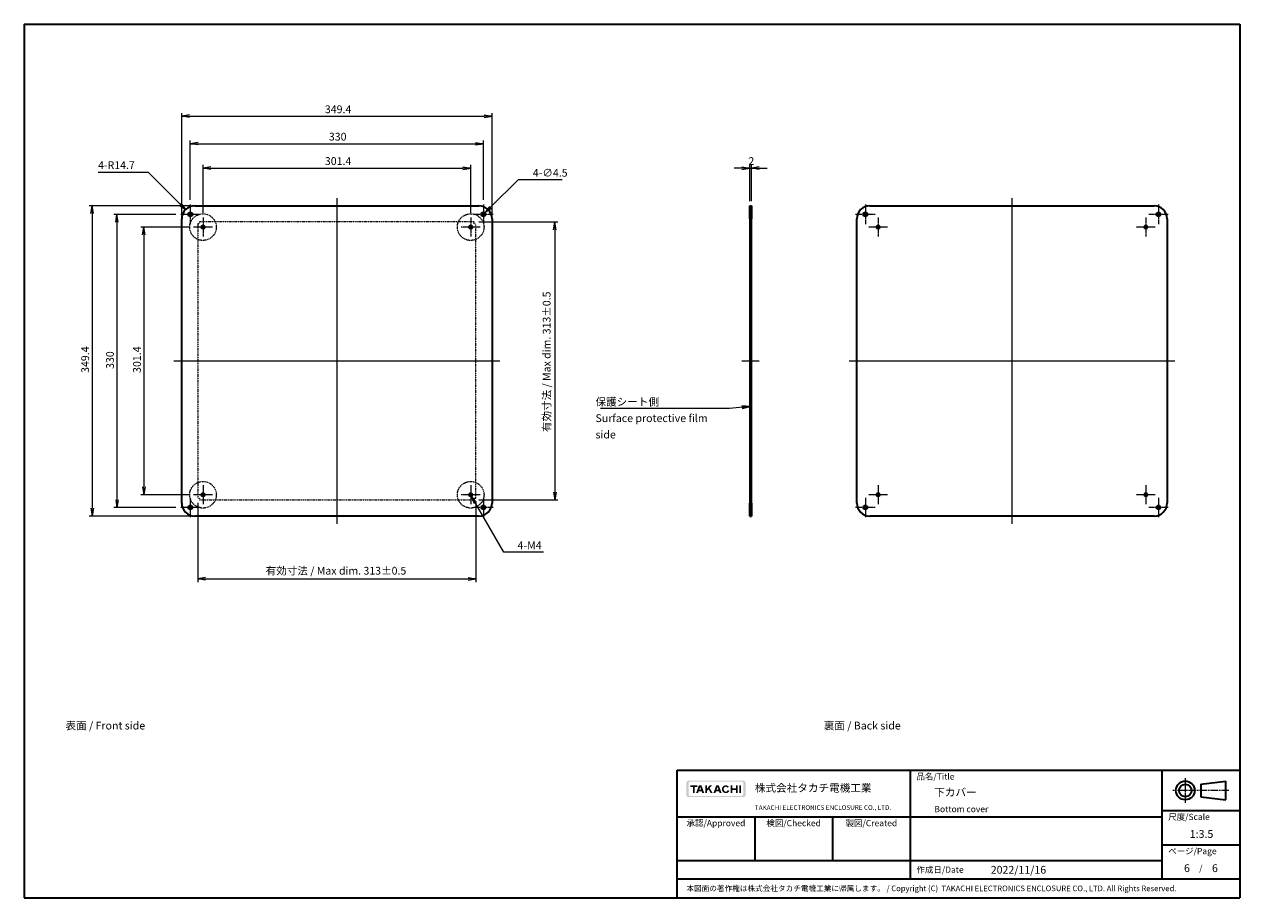
# Model space of a CAD drawing. Units: millimetres. Extents: x 7 to 7682, y 4 to 1690.
# Drawn here: x 6313 to 7682, y 4 to 988 of the extents above; entities that cross this region are included whole.
import ezdxf
from ezdxf.enums import TextEntityAlignment as Align

# ---------------------------------------------------------------- set-up
doc = ezdxf.new("R2010")
doc.units = ezdxf.units.MM
doc.header["$LTSCALE"] = 0.5
doc.linetypes.add('CHAIN', pattern=[0.35429999999999995, 0.2362, -0.0295, 0.0591, -0.0295])
doc.linetypes.add('DASH_DOUBLE_DOT', pattern=[0.43979999999999997, 0.24, -0.06, 0.0098, -0.06, 0.01, -0.06])
doc.layers.get('Defpoints').update_dxf_attribs({"lineweight": 25})
for name, color, linetype, lineweight in [('Border (ISO)', 7, 'Continuous', 35), ('Center Mark (ISO)', 131, 'Continuous', 18), ('Centerline (ISO)', 131, 'Continuous', 18), ('Dimension (ISO)', 7, 'Continuous', 18), ('Dimension (ISO) @ 1', 7, 'Continuous', 18), ('Hatch (ISO)', 1, 'Continuous', 18), ('Sketch Geometry (ISO)', 7, 'Continuous', 18), ('Symbol (ISO)', 7, 'Continuous', 18), ('Symbol (ISO) @ 1', 7, 'Continuous', 18), ('Title (ISO)', 7, 'Continuous', 35), ('Visible (ISO)', 7, 'Continuous', 35), ('Visible Narrow (ISO)', 7, 'Continuous', 25)]:
    doc.layers.add(name, color=color, linetype=linetype, lineweight=lineweight)
doc.styles.add('Note Text (TK)', font='MS PGothic.ttf')
doc.styles.add('文字スタイル40', font='MS PGothic.ttf')
doc.styles.add('文字スタイル67', font='arial.ttf')
doc.dimstyles.new('Default - Method 1b (TK)', dxfattribs={"dimscale": 0.5, "dimtxt": 2.5, "dimasz": 2.5, "dimexe": 1, "dimexo": 1.499999999999999, "dimgap": 1, "dimtad": 1, "dimdsep": 46, "dimtxsty": 'Note Text (TK)', "dimblk": 'OPEN', "dimcen": 0.09, "dimdle": 5, "dimclrd": 100, "dimclre": 100, "dimclrt": 7, "dimadec": 1, "dimazin": 1, "dimtfac": 1, "dimtmove": 0, "dimatfit": 3, "dimldrblk": 'OPEN', "dimfxl": 1, "dimtolj": 1, "dimlwd": -1, "dimlwe": -1, "dimarcsym": 0})
doc.dimstyles.new('Default - Method 1b (TK)$7', dxfattribs={"dimscale": 0.5, "dimtxt": 2.5, "dimasz": 2.5, "dimexe": 1, "dimexo": 1.499999999999999, "dimgap": 1, "dimtad": 1, "dimdsep": 46, "dimtxsty": 'Note Text (TK)', "dimblk": 'OPEN', "dimcen": 0.09, "dimdle": 5, "dimclrd": 100, "dimclre": 100, "dimclrt": 7, "dimadec": 1, "dimazin": 1, "dimtfac": 1, "dimtmove": 0, "dimatfit": 3, "dimldrblk": 'OPEN', "dimfxl": 1, "dimtolj": 1, "dimlwd": -1, "dimlwe": -1, "dimarcsym": 0})

# ---------------------------------------------------------------- blocks, each defined once
blk = doc.blocks.new('図面枠 tk図枠')
at = {"layer": 'Border (ISO)'}
for p, q in [((14.49999999999999, 289), (405.4999999999999, 289)), ((14.49999999999999, 289), (14.50000000000001, 8.000000000000007)), ((405.4999999999999, 289), (405.4999999999999, 8.000000000000007)), ((14.50000000000001, 8.000000000000007), (405.4999999999999, 8.000000000000007))]:
    blk.add_line(p, q, dxfattribs=at)
blk = doc.blocks.new('表題欄 tk表題欄')
at = {"layer": 'Hatch (ISO)'}
h = blk.add_hatch(color=256, dxfattribs=at)
edge = h.paths.add_edge_path(flags=0)
edge.add_arc((95.444849922821, 237.346881026017), 0.5958259999999996, 269.9999999999897, 360)
edge.add_line((96.040675922821, 237.3468810260171), (96.04067592282095, 240.7585970260168))
edge.add_arc((95.44484992282096, 240.7585970260169), 0.5958259999999996, 0, 90.0000000000068)
edge.add_line((95.44484992282091, 241.3544230260169), (79.00658192282103, 241.3544230260169))
edge.add_arc((79.00658192282103, 240.7585970260169), 0.5958259999999996, 90, 180)
edge.add_line((78.41075592282102, 240.7585970260168), (78.41075592282081, 237.3468810260171))
edge.add_arc((79.00658192282081, 237.3468810260168), 0.5958259999999996, 180, 270.0000000000205)
edge.add_line((79.00658192282103, 236.7510550260168), (95.44484992282091, 236.751055026017))
edge = h.paths.add_edge_path()
edge.add_line((77.70882392282107, 241.0034570260169), (77.70882392282107, 237.1020210260171))
edge.add_arc((78.41075592282097, 237.102021026017), 0.7019319999998935, 180, 270.000000000008)
edge.add_line((78.41075592282105, 236.4000890260172), (96.04067592282101, 236.4000890260172))
edge.add_arc((96.040675922821, 237.102021026017), 0.7019319999998921, 270, 360)
edge.add_line((96.7426079228209, 237.1020210260171), (96.74260792282098, 241.0034570260169))
edge.add_arc((96.04067592282107, 241.003457026017), 0.7019319999998921, 0, 90.00000000000873)
edge.add_line((96.04067592282095, 241.705389026017), (78.41075592282105, 241.7053890260169))
edge.add_arc((78.41075592282105, 241.0034570260169), 0.7019319999999984, 90.00000000000072, 180)
for points in [[(78.94128592282102, 240.1954190260171), (78.94128592282102, 239.7056990260171), (79.79013392282097, 239.7056990260171), (79.79013392282097, 237.7060090260171), (80.37779792282102, 237.7060090260171), (80.37779792282102, 239.7056990260171), (81.22664592282104, 239.7056990260171), (81.22664592282104, 240.1954190260171)], [(85.55355153134052, 237.7060090260171), (84.81294043548178, 238.9396854897348), (84.28739592282106, 238.3724785432585), (84.28739592282106, 237.7060090260171), (83.76502792282103, 237.7060090260171), (83.76502792282103, 240.1954190260171), (84.28739592282106, 240.1954190260171), (84.28739592282106, 239.1472136578642), (85.2586086041826, 240.1954190260171), (85.97643794456017, 240.1954190260171), (85.18872726044239, 239.3452627384302), (86.172817922821, 237.7060090260171)], [(91.96090243223207, 240.1954190260171), (91.96090243223207, 237.7060090260171), (92.4791894322321, 237.7060090260171), (92.4791894322321, 238.7058540260171), (93.63819343223211, 238.7058540260171), (93.63819343223211, 237.7060090260171), (94.15648043223207, 237.7060090260171), (94.15648043223207, 240.1954190260171), (93.63819343223211, 240.1954190260171), (93.63819343223211, 239.195574026017), (92.4791894322321, 239.195574026017), (92.4791894322321, 240.1954190260171)], [(94.71149643223212, 240.1954190260171), (94.71149643223212, 237.7060090260171), (95.2338644322322, 237.7060090260171), (95.2338644322322, 240.1954190260171)]]:
    blk.add_hatch(color=256, dxfattribs=at).paths.add_polyline_path(points)
h = blk.add_hatch(color=256, dxfattribs=at)
h.paths.add_polyline_path([(82.45967999495221, 238.7589070260171), (81.8218998506899, 238.7589070260171), (82.14078992282104, 239.627313026017)], flags=0)
h.paths.add_polyline_path([(82.64850318183746, 238.2447010260171), (81.63307666380464, 238.2447010260171), (81.43526189659153, 237.7060090260171), (80.81854592282102, 237.7060090260171), (81.73268992282102, 240.1954190260171), (82.54888992282102, 240.1954190260171), (83.46303392282098, 237.7060090260171), (82.84631794905052, 237.7060090260171)])
h = blk.add_hatch(color=256, dxfattribs=at)
h.paths.add_polyline_path([(87.39654585068993, 238.7589070260171), (88.03432599495216, 238.7589070260171), (87.71543592282107, 239.627313026017)], flags=0)
h.paths.add_polyline_path([(87.00990789659151, 237.7060090260171), (87.20772266380467, 238.2447010260171), (88.22314918183736, 238.2447010260171), (88.42096394905047, 237.7060090260171), (89.03767992282091, 237.7060090260171), (88.123535922821, 240.1954190260171), (87.30733592282104, 240.1954190260171), (86.39319192282105, 237.7060090260171)])
h = blk.add_hatch(color=256, dxfattribs=at)
edge = h.paths.add_edge_path()
edge.add_arc((90.39257192282079, 238.9507140260171), 1.273272000000011, 38.55054079078439, 336.5820184016556)
edge.add_line((91.56096443223191, 238.4446700260172), (91.04202846323602, 238.6694270587604))
edge.add_ellipse((90.392571922821, 238.9507140260171), major_axis=(0, -0.7998759999999119), ratio=0.8673469387756529, start_angle=128.5505407907963, end_angle=426.582018401653, ccw=False)
edge.add_line((90.96328818027123, 239.4055047731898), (91.38834540645578, 239.7442231660233))
at = {"layer": 'Title (ISO)'}
for p, q in [((74.70882392282105, 245.052739026017), (255.7088239228211, 245.052739026017)), ((74.70882392282105, 204.052739026017), (74.70882392282105, 245.052739026017)), ((149.7088239228211, 245.052739026017), (149.7088239228211, 210.052739026017)), ((230.7088239228211, 245.052739026017), (230.7088239228211, 210.052739026017)), ((255.7088239228211, 245.052739026017), (255.7088239228211, 204.052739026017)), ((243.2088239228211, 240.552739026017), (251.2088239228211, 241.552739026017)), ((243.2088239228211, 240.552739026017), (243.2088239228211, 236.552739026017)), ((251.2088239228211, 235.552739026017), (251.2088239228211, 241.552739026017)), ((243.2088239228211, 236.552739026017), (251.2088239228211, 235.552739026017)), ((230.7088239228211, 232.052739026017), (255.7088239228211, 232.052739026017)), ((74.70882392282105, 230.052739026017), (230.7088239228211, 230.0527390260171)), ((99.70882392282105, 230.052739026017), (99.70882392282108, 216.052739026017)), ((124.708823922821, 230.052739026017), (124.708823922821, 216.052739026017)), ((230.7088239228211, 221.052739026017), (255.7088239228211, 221.052739026017)), ((74.70882392282105, 216.052739026017), (230.7088239228211, 216.052739026017)), ((255.7088239228211, 210.052739026017), (74.70882392282105, 210.052739026017)), ((74.70882392282105, 204.052739026017), (255.7088239228211, 204.052739026017))]:
    blk.add_line(p, q, dxfattribs=at)
at = {"layer": 'Title (ISO)', "color": 4, "linetype": 'CHAIN', "lineweight": 18, "ltscale": 8.889559745788574}
blk.add_line((238.2088239228211, 242.5527390260171), (238.2088239228211, 234.552739026017), dxfattribs=at)
at = {"layer": 'Title (ISO)', "color": 4, "linetype": 'CHAIN', "lineweight": 18, "ltscale": 20.00163269042969}
blk.add_line((252.2088239228211, 238.552739026017), (234.2088239228211, 238.552739026017), dxfattribs=at)
at = {"layer": 'Title (ISO)'}
for radius in [3, 2]:
    blk.add_circle((238.2088239228211, 238.5527390260171), radius, dxfattribs=at)
at = {"layer": 'Title (ISO)', "color": 1, "char_height": 2.000000029802322, "line_spacing_factor": 1.5, "style": 'Note Text (TK)'}
for s, insert, attachment_point in [('\\fＭＳ Ｐゴシック|b0|i0;{\\H2.0000;品名/Title}', (151.708823922821, 243.052739026017), 4), ('\\fＭＳ Ｐゴシック|b0|i0;{\\H2.0000;尺度/Scale}', (232.7088239228211, 230.052739026017), 4), ('\\fＭＳ Ｐゴシック|b0|i0;{\\H2.0000;承認/Approved}', (87.20882392282105, 228.052739026017), 5), ('\\fＭＳ Ｐゴシック|b0|i0;{\\H2.0000;検図/Checked}', (112.208823922821, 228.0527390260171), 5), ('\\fＭＳ Ｐゴシック|b0|i0;{\\H2.0000;製図/Created}', (137.208823922821, 228.052739026017), 5), ('\\fＭＳ Ｐゴシック|b0|i0;{\\H2.0000;ページ/Page}', (232.7088239228211, 219.052739026017), 4), ('\\fＭＳ Ｐゴシック|b0|i0;{\\H2.0000;作成日/Date}', (151.708823922821, 213.052739026017), 4)]:
    blk.add_mtext(s, dxfattribs=dict(at, insert=insert, attachment_point=attachment_point))
at = {"layer": 'Title (ISO)', "color": 7, "line_spacing_factor": 1.5, "style": 'Note Text (TK)'}
for s, insert, char_height, attachment_point in [('株式会社タカチ電機工業', (99.74260792282095, 239.052739026017), 2.5, 4), ('\\fArial|b0|i0;{\\H1.4986;TAKACHI ELECTRONICS ENCLOSURE CO., LTD.}', (99.74260792282095, 233.052739026017), 1.49859994649887, 4), ('\\fＭＳ Ｐゴシック|b0|i0;{\\H2.0000;/}', (243.2088239228211, 213.5527390260171), 2.000000029802322, 5), ('\\fＭＳ Ｐゴシック|b0|i0;{\\H1.8000;本図面の著作権は株式会社タカチ電機工業に帰属します。 / Copyright (C)\xa0 TAKACHI ELECTRONICS ENCLOSURE CO., LTD. All Rights Reserved.}', (77.70882392282107, 207.052739026017), 1.800000071525573, 4)]:
    blk.add_mtext(s, dxfattribs=dict(at, insert=insert, char_height=char_height, attachment_point=attachment_point))
at = {"layer": 'Title (ISO)', "color": 7}
for tag, p, height, style in [('<品名>_001', (157.5383693773665, 236.7885344805625), 2.5, 'Note Text (TK)'), ('<Title>_001', (157.708823922821, 231.5520568828656), 2.000000029802322, '文字スタイル67'), ('<型番>_001', (157.6576875571527, 219.9930798731327), 3.000000119209289, '文字スタイル40'), ('<総ページ数>_001', (246.7926307410029, 212.302739026017), 2.5, 'Note Text (TK)'), ('作成日_001', (175.5895057410029, 211.7814322078352), 2.5, 'Note Text (TK)'), ('<ページ_No.>_001', (237.9488807410029, 212.302739026017), 2.5, 'Note Text (TK)')]:
    blk.add_attdef(tag, p, '', height=height, dxfattribs=dict(at, style=style))
at = {"layer": 'Title (ISO)', "color": 7, "style": 'Note Text (TK)'}
for tag, p in [('<尺度>', (243.2088239228211, 224.552739026017)), ('<部品サイズ>', (112.208823922821, 213.052739026017))]:
    blk.add_attdef(tag, text='', height=2.5, dxfattribs=at).set_placement(p, align=Align.MIDDLE_CENTER)
blk = doc.blocks.new('_Open')
at = {"color": 0, "linetype": 'ByBlock', "lineweight": -2}
for p, q in [((-1, 0.1666666666666666), (0, 0)), ((-1, -0.1666666666666666), (0, 0)), ((0, 0), (-1, 0))]:
    blk.add_line(p, q, dxfattribs=at)
blk = doc.blocks.new('*D41')
at = {"layer": 'Defpoints', "color": 0}
for p in [(6839.870016022385, 883.9302532189977), (6490.470016022385, 768.4302532189977), (6839.870016022385, 768.4302532189977)]:
    blk.add_point(p, dxfattribs=at)
at = {"layer": 'Dimension (ISO)', "color": 100}
for p, q in [((6490.470016022385, 773.6802532189977), (6490.470016022385, 887.4302532189977)), ((6499.220016022386, 883.9302532189977), (6831.120016022385, 883.9302532189977)), ((6839.870016022385, 773.6802532189977), (6839.870016022385, 887.4302532189977))]:
    blk.add_line(p, q, dxfattribs=at)
at = {"layer": 'Dimension (ISO)', "color": 100, "xscale": 8.75, "yscale": 8.75, "zscale": 8.75, "rotation": 180}
blk.add_blockref('_Open', (6490.470016022385, 883.9302532189977), dxfattribs=at)
at = {"layer": 'Dimension (ISO)', "color": 100, "xscale": 8.75, "yscale": 8.75, "zscale": 8.75}
blk.add_blockref('_Open', (6839.870016022385, 883.9302532189977), dxfattribs=at)
at = {"layer": 'Dimension (ISO)', "color": 7, "insert": (6651.672146704203, 891.8052532189976), "char_height": 8.75, "attachment_point": 4, "style": 'Note Text (TK)'}
blk.add_mtext('\\A1;349.4', dxfattribs=at)
blk = doc.blocks.new('*D42')
at = {"layer": 'Defpoints', "color": 0}
for p in [(6830.170016022385, 853.0880326939005), (6500.170016022386, 784.4302532189977), (6830.170016022385, 784.4302532189977)]:
    blk.add_point(p, dxfattribs=at)
at = {"layer": 'Dimension (ISO)', "color": 100}
for p, q in [((6500.170016022386, 789.6802532189976), (6500.170016022386, 856.5880326939005)), ((6508.920016022385, 853.0880326939005), (6821.420016022385, 853.0880326939005)), ((6830.170016022385, 789.6802532189976), (6830.170016022385, 856.5880326939005))]:
    blk.add_line(p, q, dxfattribs=at)
at = {"layer": 'Dimension (ISO)', "color": 100, "xscale": 8.75, "yscale": 8.75, "zscale": 8.75, "rotation": 180}
blk.add_blockref('_Open', (6500.170016022386, 853.0880326939005), dxfattribs=at)
at = {"layer": 'Dimension (ISO)', "color": 100, "xscale": 8.75, "yscale": 8.75, "zscale": 8.75}
blk.add_blockref('_Open', (6830.170016022385, 853.0880326939005), dxfattribs=at)
at = {"layer": 'Dimension (ISO)', "color": 7, "insert": (6656.17143647693, 860.9630326939003), "char_height": 8.75, "attachment_point": 4, "style": 'Note Text (TK)'}
blk.add_mtext('\\A1;330', dxfattribs=at)
blk = doc.blocks.new('*D43')
at = {"layer": 'Defpoints', "color": 0}
for p in [(6815.870016022386, 825.6302532189947), (6514.470016022386, 769.8802532189947), (6815.870016022386, 769.8802532189947)]:
    blk.add_point(p, dxfattribs=at)
at = {"layer": 'Dimension (ISO)', "color": 100}
for p, q in [((6514.470016022386, 775.1302532189948), (6514.470016022386, 829.1302532189947)), ((6523.220016022385, 825.6302532189947), (6807.120016022385, 825.6302532189947)), ((6815.870016022386, 775.1302532189948), (6815.870016022386, 829.1302532189947))]:
    blk.add_line(p, q, dxfattribs=at)
at = {"layer": 'Dimension (ISO)', "color": 100, "xscale": 8.75, "yscale": 8.75, "zscale": 8.75, "rotation": 180}
blk.add_blockref('_Open', (6514.470016022386, 825.6302532189947), dxfattribs=at)
at = {"layer": 'Dimension (ISO)', "color": 100, "xscale": 8.75, "yscale": 8.75, "zscale": 8.75}
blk.add_blockref('_Open', (6815.870016022386, 825.6302532189947), dxfattribs=at)
at = {"layer": 'Dimension (ISO)', "color": 7, "insert": (6651.672146704203, 833.5052532189948), "char_height": 8.75, "attachment_point": 4, "style": 'Note Text (TK)'}
blk.add_mtext('\\A1;301.4', dxfattribs=at)
blk = doc.blocks.new('*D44')
at = {"layer": 'Defpoints', "color": 0}
for p in [(7132.062866405274, 825.6302532189947), (7130.062866405274, 783.1302532189948), (7132.062866405274, 783.1302532189948)]:
    blk.add_point(p, dxfattribs=at)
at = {"layer": 'Dimension (ISO)', "color": 100}
for p, q in [((7121.312866405275, 825.6302532189947), (7112.562866405274, 825.6302532189947)), ((7130.062866405274, 788.3802532189947), (7130.062866405274, 829.1302532189947)), ((7130.062866405274, 825.6302532189947), (7132.062866405274, 825.6302532189947)), ((7132.062866405274, 788.3802532189947), (7132.062866405274, 829.1302532189947)), ((7140.812866405274, 825.6302532189947), (7149.562866405275, 825.6302532189947))]:
    blk.add_line(p, q, dxfattribs=at)
at = {"layer": 'Dimension (ISO)', "color": 100, "xscale": 8.75, "yscale": 8.75, "zscale": 8.75}
blk.add_blockref('_Open', (7130.062866405274, 825.6302532189947), dxfattribs=at)
at = {"layer": 'Dimension (ISO)', "color": 100, "xscale": 8.75, "yscale": 8.75, "zscale": 8.75, "rotation": 180}
blk.add_blockref('_Open', (7132.062866405274, 825.6302532189947), dxfattribs=at)
at = {"layer": 'Dimension (ISO)', "color": 7, "insert": (7128.527355041637, 833.5052532189948), "char_height": 8.75, "attachment_point": 4, "style": 'Note Text (TK)'}
blk.add_mtext('\\A1;2', dxfattribs=at)
blk = doc.blocks.new('*D45')
at = {"layer": 'Defpoints', "color": 0}
for p in [(6505.170016022389, 783.1302532189952), (6389.670016022387, 433.7302532189935), (6505.170016022389, 433.7302532189935)]:
    blk.add_point(p, dxfattribs=at)
at = {"layer": 'Dimension (ISO)', "color": 100}
for p, q in [((6499.92001602239, 783.1302532189952), (6386.170016022387, 783.1302532189951)), ((6389.670016022387, 774.3802532189951), (6389.670016022387, 442.4802532189935)), ((6499.92001602239, 433.7302532189935), (6386.170016022387, 433.7302532189935))]:
    blk.add_line(p, q, dxfattribs=at)
at = {"layer": 'Dimension (ISO)', "color": 100, "xscale": 8.75, "yscale": 8.75, "zscale": 8.75}
for p, rotation in [((6389.670016022387, 783.1302532189951), 90), ((6389.670016022387, 433.7302532189935), 270)]:
    blk.add_blockref('_Open', p, dxfattribs=dict(at, rotation=rotation))
at = {"layer": 'Dimension (ISO)', "color": 7, "insert": (6381.795016022386, 594.9323839008157), "char_height": 8.75, "attachment_point": 4, "rotation": 90, "style": 'Note Text (TK)'}
blk.add_mtext('\\A1;349.4', dxfattribs=at)
blk = doc.blocks.new('*D46')
at = {"layer": 'Defpoints', "color": 0}
for p in [(6489.170016022389, 773.4302532189981), (6417.614710374889, 443.4302532189978), (6489.170016022389, 443.4302532189978)]:
    blk.add_point(p, dxfattribs=at)
at = {"layer": 'Dimension (ISO)', "color": 100}
for p, q in [((6483.920016022389, 773.4302532189981), (6414.114710374889, 773.4302532189981)), ((6417.614710374889, 764.680253218998), (6417.614710374889, 452.1802532189979)), ((6483.920016022389, 443.4302532189978), (6414.114710374889, 443.4302532189978))]:
    blk.add_line(p, q, dxfattribs=at)
at = {"layer": 'Dimension (ISO)', "color": 100, "xscale": 8.75, "yscale": 8.75, "zscale": 8.75}
for p, rotation in [((6417.614710374889, 773.4302532189981), 90), ((6417.614710374889, 443.4302532189978), 270)]:
    blk.add_blockref('_Open', p, dxfattribs=dict(at, rotation=rotation))
at = {"layer": 'Dimension (ISO)', "color": 7, "insert": (6409.739710374887, 599.4316736735432), "char_height": 8.75, "attachment_point": 4, "rotation": 90, "style": 'Note Text (TK)'}
blk.add_mtext('\\A1;330', dxfattribs=at)
blk = doc.blocks.new('*D47')
at = {"layer": 'Defpoints', "color": 0}
for p in [(6503.720016022389, 759.1302532189949), (6447.970016022387, 457.7302532189935), (6503.720016022389, 457.7302532189935)]:
    blk.add_point(p, dxfattribs=at)
at = {"layer": 'Dimension (ISO)', "color": 100}
for p, q in [((6498.470016022389, 759.1302532189949), (6444.470016022386, 759.1302532189949)), ((6447.970016022387, 750.380253218995), (6447.970016022387, 466.4802532189935)), ((6498.470016022388, 457.7302532189935), (6444.470016022386, 457.7302532189935))]:
    blk.add_line(p, q, dxfattribs=at)
at = {"layer": 'Dimension (ISO)', "color": 100, "xscale": 8.75, "yscale": 8.75, "zscale": 8.75}
for p, rotation in [((6447.970016022387, 759.1302532189949), 90), ((6447.970016022387, 457.7302532189935), 270)]:
    blk.add_blockref('_Open', p, dxfattribs=dict(at, rotation=rotation))
at = {"layer": 'Dimension (ISO)', "color": 7, "insert": (6440.095016022384, 594.9323839008157), "char_height": 8.75, "attachment_point": 4, "rotation": 90, "style": 'Note Text (TK)'}
blk.add_mtext('\\A1;301.4', dxfattribs=at)
blk = doc.blocks.new('*D48')
at = {"layer": 'Defpoints', "color": 0}
for p in [(6494.775546338953, 778.8247229024346), (6505.170016022386, 768.4302532189981)]:
    blk.add_point(p, dxfattribs=at)
at = {"layer": 'Dimension (ISO)', "color": 100}
for p, q in [((6396.316284638477, 821.036639473219), (6452.56362976818, 821.036639473219)), ((6452.56362976818, 821.036639473219), (6488.588362003572, 785.0119072378179))]:
    blk.add_line(p, q, dxfattribs=at)
at = {"layer": 'Dimension (ISO)', "color": 100, "xscale": 8.75, "yscale": 8.75, "zscale": 8.75, "rotation": 314.9999999999924}
blk.add_blockref('_Open', (6494.775546338953, 778.8247229024346), dxfattribs=at)
at = {"layer": 'Dimension (ISO)', "color": 7, "insert": (6396.316284638477, 828.8941394732191), "char_height": 8.75, "attachment_point": 4, "style": 'Note Text (TK)'}
blk.add_mtext('\\A1;\\fＭＳ Ｐゴシック|b0|i0;{\\H8.7150;4-R14.7}', dxfattribs=at)
blk = doc.blocks.new('*D49')
at = {"layer": 'Defpoints', "color": 0}
for p in [(6828.579025764709, 771.8392629613372), (6831.761006280055, 775.0212434766795)]:
    blk.add_point(p, dxfattribs=at)
at = {"layer": 'Dimension (ISO)', "color": 100}
for p, q in [((6869.150263166523, 812.4105003631043), (6837.948190615441, 781.2084278120583)), ((6919.044970744102, 812.4105003631047), (6869.150263166523, 812.4105003631043)), ((6829.855016022382, 773.4302532190081), (6830.485016022382, 773.4302532190081)), ((6830.170016022382, 773.1152532190076), (6830.170016022382, 773.7452532190082))]:
    blk.add_line(p, q, dxfattribs=at)
at = {"layer": 'Dimension (ISO)', "color": 100, "xscale": 8.75, "yscale": 8.75, "zscale": 8.75, "rotation": 224.9999999999673}
blk.add_blockref('_Open', (6831.761006280055, 775.0212434766795), dxfattribs=at)
at = {"layer": 'Dimension (ISO)', "color": 7, "insert": (6885.868550289557, 820.2680003631042), "char_height": 8.75, "attachment_point": 4, "style": 'Note Text (TK)'}
blk.add_mtext('\\A1;\\fＭＳ Ｐゴシック|b0|i0;{\\H8.7150;4-∅4.5}', dxfattribs=at)
blk = doc.blocks.new('*D50')
at = {"layer": 'Defpoints', "color": 0}
for p in [(6508.670016022385, 453.9302532189976), (6821.670016022385, 453.9302532189976), (6821.670016022385, 362.9302532189977)]:
    blk.add_point(p, dxfattribs=at)
at = {"layer": 'Dimension (ISO)', "color": 100}
for p, q in [((6508.670016022385, 448.6802532189976), (6508.670016022385, 359.4302532189977)), ((6821.670016022385, 448.6802532189976), (6821.670016022385, 359.4302532189977)), ((6517.420016022386, 362.9302532189977), (6812.920016022386, 362.9302532189977))]:
    blk.add_line(p, q, dxfattribs=at)
at = {"layer": 'Dimension (ISO)', "color": 100, "xscale": 8.75, "yscale": 8.75, "zscale": 8.75, "rotation": 180}
blk.add_blockref('_Open', (6508.670016022385, 362.9302532189977), dxfattribs=at)
at = {"layer": 'Dimension (ISO)', "color": 100, "xscale": 8.75, "yscale": 8.75, "zscale": 8.75}
blk.add_blockref('_Open', (6821.670016022385, 362.9302532189977), dxfattribs=at)
at = {"layer": 'Dimension (ISO)', "color": 7, "insert": (6585.051436476931, 372.1742304917249), "char_height": 8.75, "attachment_point": 4, "style": 'Note Text (TK)'}
blk.add_mtext('\\A1;\\fＭＳ Ｐゴシック|b0|i0;{\\H8.7150;有効寸法 / Max dim. 313±0.5}', dxfattribs=at)
blk = doc.blocks.new('*D51')
at = {"layer": 'Defpoints', "color": 0}
for p in [(6819.670016022389, 764.9302532189978), (6819.670016022389, 451.9302532189978), (6910.670016022388, 451.9302532189978)]:
    blk.add_point(p, dxfattribs=at)
at = {"layer": 'Dimension (ISO)', "color": 100}
for p, q in [((6824.920016022389, 764.9302532189978), (6914.170016022388, 764.930253218998)), ((6910.670016022388, 756.1802532189979), (6910.670016022388, 460.6802532189979)), ((6824.920016022389, 451.9302532189978), (6914.170016022388, 451.9302532189978))]:
    blk.add_line(p, q, dxfattribs=at)
at = {"layer": 'Dimension (ISO)', "color": 100, "xscale": 8.75, "yscale": 8.75, "zscale": 8.75}
for p, rotation in [((6910.670016022388, 764.9302532189978), 90), ((6910.670016022388, 451.9302532189978), 270)]:
    blk.add_blockref('_Open', p, dxfattribs=dict(at, rotation=rotation))
at = {"layer": 'Dimension (ISO)', "color": 7, "insert": (6901.426038749658, 528.311673673543), "char_height": 8.75, "attachment_point": 4, "rotation": 90, "style": 'Note Text (TK)'}
blk.add_mtext('\\A1;\\fＭＳ Ｐゴシック|b0|i0;{\\H8.7150;有効寸法 / Max dim. 313±0.5}', dxfattribs=at)
blk = doc.blocks.new('*D52')
at = {"layer": 'Defpoints', "color": 0}
for p in [(6814.870016022386, 459.4623040265473), (6816.870016022384, 455.9982024114215)]:
    blk.add_point(p, dxfattribs=at)
at = {"layer": 'Dimension (ISO)', "color": 100}
for p, q in [((6815.555016022385, 457.7302532189837), (6816.185016022385, 457.7302532189837)), ((6815.870016022386, 457.4152532189836), (6815.870016022386, 458.0452532189838)), ((6853.285498404744, 392.9247367432399), (6821.245016022394, 448.4204801283135)), ((6897.979693951535, 392.9247367432399), (6853.285498404744, 392.9247367432399))]:
    blk.add_line(p, q, dxfattribs=at)
at = {"layer": 'Dimension (ISO)', "color": 100, "xscale": 8.75, "yscale": 8.75, "zscale": 8.75, "rotation": 120.0000000000772}
blk.add_blockref('_Open', (6816.870016022384, 455.9982024114215), dxfattribs=at)
at = {"layer": 'Dimension (ISO)', "color": 7, "insert": (6865.962648496989, 400.7997367432394), "char_height": 8.75, "attachment_point": 4, "style": 'Note Text (TK)'}
blk.add_mtext('\\A1; \\fＭＳ Ｐゴシック|b0|i0;4-M4', dxfattribs=at)

msp = doc.modelspace()

# ---------------------------------------------------------------- linework, layer by layer
at = {"layer": 'Center Mark (ISO)', "linetype": 'CHAIN', "ltscale": 6.984632492065429}
for p, q in [((6500.170016022386, 784.4302532189977), (6500.170016022386, 762.4302532189976)), ((6830.170016022385, 784.4302532189977), (6830.170016022385, 762.4302532189976)), ((7260.310538287182, 784.4302532189977), (7260.310538287182, 762.4302532189976)), ((7590.310538287181, 784.4302532189977), (7590.310538287181, 762.4302532189976)), ((6511.170016022386, 773.4302532189976), (6489.170016022384, 773.4302532189976)), ((6841.170016022386, 773.4302532189976), (6819.170016022386, 773.4302532189976)), ((7271.310538287181, 773.4302532189976), (7249.31053828718, 773.4302532189976)), ((7601.310538287181, 773.4302532189976), (7579.310538287181, 773.4302532189976)), ((6500.170016022386, 454.4302532189976), (6500.170016022386, 432.4302532189976)), ((6830.170016022385, 454.4302532189976), (6830.170016022385, 432.4302532189976)), ((7260.310538287182, 454.4302532189976), (7260.310538287182, 432.4302532189976)), ((7590.310538287181, 454.4302532189976), (7590.310538287181, 432.4302532189976)), ((6511.170016022386, 443.4302532189977), (6489.170016022384, 443.4302532189977)), ((6841.170016022386, 443.4302532189977), (6819.170016022386, 443.4302532189977)), ((7271.310538287181, 443.4302532189977), (7249.31053828718, 443.4302532189977)), ((7601.310538287181, 443.4302532189977), (7579.310538287181, 443.4302532189977))]:
    msp.add_line(p, q, dxfattribs=at)
at = {"layer": 'Center Mark (ISO)', "linetype": 'CHAIN', "ltscale": 6.825888633728027}
for p, q in [((6514.470016022386, 769.8802532189947), (6514.470016022386, 748.3802532189947)), ((6815.870016022386, 769.8802532189947), (6815.870016022386, 748.3802532189947)), ((7274.610538287181, 769.8802532189947), (7274.610538287181, 748.3802532189947)), ((7576.010538287182, 769.8802532189947), (7576.010538287182, 748.3802532189947)), ((6525.220016022385, 759.1302532189947), (6503.720016022386, 759.1302532189947)), ((6826.620016022386, 759.1302532189947), (6805.120016022385, 759.1302532189947)), ((7285.36053828718, 759.1302532189947), (7263.86053828718, 759.1302532189947)), ((7586.760538287181, 759.1302532189947), (7565.260538287181, 759.1302532189947)), ((6514.470016022385, 468.4802532189933), (6514.470016022385, 446.9802532189933)), ((6815.870016022386, 468.4802532189933), (6815.870016022386, 446.9802532189933)), ((7274.610538287181, 468.4802532189933), (7274.610538287181, 446.9802532189933)), ((7576.010538287182, 468.4802532189933), (7576.010538287182, 446.9802532189933)), ((6525.220016022385, 457.7302532189933), (6503.720016022384, 457.7302532189933)), ((6826.620016022386, 457.7302532189933), (6805.120016022385, 457.7302532189933)), ((7285.36053828718, 457.7302532189933), (7263.86053828718, 457.7302532189933)), ((7586.760538287181, 457.7302532189933), (7565.260538287181, 457.7302532189933))]:
    msp.add_line(p, q, dxfattribs=at)
at = {"layer": 'Centerline (ISO)', "linetype": 'CHAIN', "ltscale": 23.99096870422363}
for p, q in [((6665.170016022385, 791.8802532189947), (6665.170016022385, 424.9802532189932)), ((7425.310538287181, 791.8802532189947), (7425.310538287181, 424.9802532189932)), ((6481.720016022386, 608.4302532189976), (6848.620016022386, 608.4302532189976)), ((7241.860538287181, 608.4302532189976), (7608.760538287182, 608.4302532189976))]:
    msp.add_line(p, q, dxfattribs=at)
at = {"layer": 'Centerline (ISO)', "linetype": 'CHAIN', "ltscale": 6.190912723541259}
msp.add_line((7121.312866405279, 608.4302532189976), (7140.81286640528, 608.4302532189976), dxfattribs=at)
at = {"layer": 'Sketch Geometry (ISO)', "color": 4, "linetype": 'DASH_DOUBLE_DOT', "lineweight": 18, "ltscale": 0.5114322304725647}
for p, q in [((6510.670016022385, 762.9302532189976), (6508.670016022385, 762.9302532189976)), ((6510.670016022385, 764.9302532189977), (6510.670016022385, 762.9302532189976)), ((6819.670016022385, 762.9302532189976), (6819.670016022385, 764.9302532189977)), ((6821.670016022385, 762.9302532189976), (6819.670016022385, 762.9302532189976)), ((6508.670016022385, 453.9302532189976), (6510.670016022385, 453.9302532189976)), ((6510.670016022385, 453.9302532189976), (6510.670016022385, 451.9302532189977)), ((6819.670016022385, 451.9302532189977), (6819.670016022385, 453.9302532189976)), ((6819.670016022385, 453.9302532189976), (6821.670016022385, 453.9302532189976))]:
    msp.add_line(p, q, dxfattribs=at)
at = {"layer": 'Sketch Geometry (ISO)', "color": 4, "linetype": 'DASH_DOUBLE_DOT', "lineweight": 18, "ltscale": 9.12457275390625}
for p, q in [((6508.670016022385, 762.9302532189976), (6508.670016022385, 453.9302532189976)), ((6819.670016022385, 764.9302532189977), (6510.670016022385, 764.9302532189977)), ((6821.670016022385, 453.9302532189976), (6821.670016022385, 762.9302532189976)), ((6510.670016022385, 451.9302532189977), (6819.670016022385, 451.9302532189977))]:
    msp.add_line(p, q, dxfattribs=at)
at = {"layer": 'Sketch Geometry (ISO)', "color": 4, "linetype": 'DASH_DOUBLE_DOT', "lineweight": 18, "ltscale": 8.74681282043457}
for centre in [(6514.470016022386, 759.1302532189947), (6815.870016022386, 759.1302532189947), (6514.470016022386, 457.7302532189933), (6815.870016022386, 457.7302532189933)]:
    msp.add_circle(centre, 14.99999999999999, dxfattribs=at)
at = {"layer": 'Visible (ISO)'}
for p, q in [((6505.170016022386, 783.1302532189948), (6825.170016022386, 783.1302532189948)), ((7130.062866405274, 783.1302532189948), (7132.062866405274, 783.1302532189948)), ((7130.062866405279, 768.4302532189977), (7130.062866405274, 783.1302532189948)), ((7132.062866405274, 783.1302532189948), (7132.062866405279, 768.4302532189977)), ((7265.310538287181, 783.1302532189948), (7585.310538287181, 783.1302532189948)), ((6490.470016022385, 448.4302532189976), (6490.470016022385, 768.4302532189977)), ((6839.870016022385, 768.4302532189977), (6839.870016022385, 448.4302532189976)), ((7130.062866405279, 768.4302532189977), (7130.062866405279, 448.4302532189976)), ((7132.062866405279, 448.4302532189976), (7132.062866405279, 768.4302532189977)), ((7250.610538287182, 448.4302532189976), (7250.610538287181, 768.4302532189977)), ((7600.010538287182, 768.4302532189977), (7600.010538287182, 448.4302532189976)), ((7130.062866405274, 433.7302532189933), (7130.062866405279, 448.4302532189976)), ((7132.062866405279, 448.4302532189976), (7132.062866405274, 433.7302532189933)), ((6825.170016022385, 433.7302532189933), (6505.170016022386, 433.7302532189933)), ((7130.062866405274, 433.7302532189933), (7132.062866405274, 433.7302532189933)), ((7585.310538287181, 433.7302532189933), (7265.310538287181, 433.7302532189933))]:
    msp.add_line(p, q, dxfattribs=at)
for centre, radius in [((6500.170016022386, 773.4302532189976), 2.25), ((6830.170016022385, 773.4302532189976), 2.25), ((7260.310538287182, 773.4302532189976), 2.25), ((7590.310538287181, 773.4302532189976), 2.25), ((6514.470016022386, 759.1302532189947), 1.621), ((6815.870016022386, 759.1302532189947), 1.621), ((7274.610538287181, 759.1302532189947), 1.621), ((7576.010538287182, 759.1302532189947), 1.621), ((6514.470016022385, 457.7302532189933), 1.621), ((6815.870016022386, 457.7302532189933), 1.621), ((7274.610538287181, 457.7302532189933), 1.621), ((7576.010538287182, 457.7302532189933), 1.621), ((6500.170016022386, 443.4302532189977), 2.25), ((6830.170016022385, 443.4302532189977), 2.25), ((7260.310538287182, 443.4302532189977), 2.25), ((7590.310538287181, 443.4302532189977), 2.25)]:
    msp.add_circle(centre, radius, dxfattribs=at)
for centre, radius, start, end in [((6505.170016022386, 768.4302532189977), 14.69999999999994, 90, 180), ((6825.170016022386, 768.4302532189977), 14.69999999999999, 0, 90), ((7265.310538287181, 768.4302532189977), 14.69999999999999, 90, 180), ((7585.310538287181, 768.4302532189977), 14.69999999999994, 0, 90), ((6505.170016022386, 448.4302532189976), 14.69999999999999, 180, 270), ((6825.170016022385, 448.4302532189976), 14.69999999999999, 270, 0), ((7265.310538287181, 448.4302532189976), 14.69999999999999, 180, 270), ((7585.310538287181, 448.4302532189976), 14.69999999999999, 270, 0)]:
    msp.add_arc(centre, radius, start, end, dxfattribs=at)
at = {"layer": 'Visible Narrow (ISO)'}
for p, q in [((7130.062866405279, 768.4302532189977), (7132.062866405279, 768.4302532189977)), ((7130.062866405279, 448.4302532189976), (7132.062866405279, 448.4302532189976))]:
    msp.add_line(p, q, dxfattribs=at)
for centre in [(6514.470016022386, 759.1302532189947), (6815.870016022386, 759.1302532189947), (7274.610538287181, 759.1302532189947), (7576.010538287182, 759.1302532189947), (6514.470016022385, 457.7302532189933), (6815.870016022386, 457.7302532189933), (7274.610538287181, 457.7302532189933), (7576.010538287182, 457.7302532189933)]:
    msp.add_circle(centre, 2, dxfattribs=at)

# ---------------------------------------------------------------- block references
at = {"xscale": 3.5, "yscale": 3.5, "zscale": 3.5}
msp.add_blockref('図面枠 tk図枠', (6262.500000000001, -24), dxfattribs=at)
ref = msp.add_blockref('表題欄 tk表題欄', (6786.769116270126, -710.1845865910582), dxfattribs=dict(xscale=3.5, yscale=3.5, zscale=3.5))
ref.add_attrib('<品名>_001', '下カバー', (7337.805397727274, 118.3515625), dxfattribs={"layer": 'Title (ISO)', "color": 7, "height": 8.75, "style": 'Note Text (TK)'})
ref.add_attrib('<尺度>_001', '1:3.5', (7625.521306818182, 71.375), dxfattribs={"layer": 'Title (ISO)', "color": 7, "height": 8.75, "style": 'Note Text (TK)'})
ref.add_attrib('作成日_001', '2022/11/16', (7401.456676136364, 31.05042613636364), dxfattribs={"layer": 'Title (ISO)', "color": 7, "height": 8.75, "style": 'Note Text (TK)'})
ref.add_attrib('<Title>_001', 'Bottom cover', (7338.033765337214, 100.3072987208689), dxfattribs={"layer": 'Title (ISO)', "color": 7, "height": 7.000000104308128, "style": '文字スタイル67'})
ref.add_attrib('<ページ_No.>_001', '6', (7619.068181818183, 32.875), dxfattribs={"layer": 'Title (ISO)', "color": 7, "height": 8.75, "style": 'Note Text (TK)'})
ref.add_attrib('<総ページ数>_001', '6', (7650.568181818183, 32.875), dxfattribs={"layer": 'Title (ISO)', "color": 7, "height": 8.75, "style": 'Note Text (TK)'})

# ---------------------------------------------------------------- texts
at = {"layer": 'Symbol (ISO)', "color": 7, "char_height": 8.75, "style": 'Note Text (TK)'}
for s, insert, width, attachment_point, line_spacing_factor in [('\\fＭＳ Ｐゴシック|b0|i0;保護シート側\\P\\fＭＳ Ｐゴシック|b0|i0;Surface protective film side', (6956.383954359496, 566.803674039962), 150.8479619026184, 1, 1.265217423439025), ('\\fＭＳ Ｐゴシック|b0|i0;裏面 / Back side', (7213.346593371622, 197.7892710843807), 93.74269127845764, 4, 1.5)]:
    msp.add_mtext(s, dxfattribs=dict(at, insert=insert, width=width, attachment_point=attachment_point, line_spacing_factor=line_spacing_factor))
at = {"layer": 'Symbol (ISO)', "color": 7, "insert": (6359.600061260208, 197.7892710843807), "char_height": 8.75, "attachment_point": 4, "line_spacing_factor": 1.5, "style": 'Note Text (TK)'}
msp.add_mtext('\\fＭＳ Ｐゴシック|b0|i0;表面 / Front side', dxfattribs=at)

# ---------------------------------------------------------------- dimensions: what is measured, and where the dimension line sits
at = {"layer": 'Dimension (ISO) @ 1', "color": 100}
dim = msp.add_linear_dim(base=(6839.870016022385, 883.9302532189977), p1=(6490.470016022385, 768.4302532189977), p2=(6839.870016022385, 768.4302532189977), dimstyle='Default - Method 1b (TK)', override={"dimscale": 1, "dimtxt": 8.75, "dimasz": 8.75, "dimexe": 3.5, "dimexo": 5.249999999999999, "dimgap": 3.5, "dimdec": 2, "dimcen": 0.315, "dimtol": 0, "dimlim": 0, "dimtp": 0, "dimtm": 0, "dimtdec": 2, "dimtix": 0, "dimtofl": 0, "dimtmove": 0, "dimatfit": 1}, dxfattribs=at)
dim.commit()
dim.dimension.update_dxf_attribs({"geometry": '*D41', "text_midpoint": (6665.170016022385, 883.9302532189977), "dimtype": 128})
for base, p1, p2, angle, override, picture, middle in [((6830.170016022385, 853.0880326939005), (6500.170016022386, 784.4302532189977), (6830.170016022385, 784.4302532189977), 180, {"dimscale": 1, "dimtxt": 8.75, "dimasz": 8.75, "dimexe": 3.5, "dimexo": 5.249999999999999, "dimgap": 3.5, "dimdec": 2, "dimcen": 0.315, "dimtol": 0, "dimlim": 0, "dimtp": 0, "dimtm": 0, "dimtdec": 2, "dimtix": 0, "dimtofl": 0, "dimtmove": 0, "dimatfit": 1}, '*D42', (6665.170016022385, 853.0880326939005)), ((6815.870016022386, 825.6302532189947), (6514.470016022386, 769.8802532189947), (6815.870016022386, 769.8802532189947), 180, {"dimscale": 1, "dimtxt": 8.75, "dimasz": 8.75, "dimexe": 3.5, "dimexo": 5.249999999999999, "dimgap": 3.5, "dimdec": 2, "dimcen": 0.315, "dimtol": 0, "dimlim": 0, "dimtp": 0, "dimtm": 0, "dimtdec": 2, "dimtix": 0, "dimtofl": 0, "dimtmove": 0, "dimatfit": 1}, '*D43', (6665.170016022385, 825.6302532189947)), ((7132.062866405274, 825.6302532189947), (7130.062866405274, 783.1302532189948), (7132.062866405274, 783.1302532189948), 180, {"dimscale": 1, "dimtxt": 8.75, "dimasz": 8.75, "dimexe": 3.5, "dimexo": 5.249999999999999, "dimgap": 3.5, "dimdec": 2, "dimcen": 0.315, "dimtol": 0, "dimlim": 0, "dimtp": 0, "dimtm": 0, "dimtdec": 2, "dimtix": 0, "dimtofl": 1, "dimtmove": 0, "dimatfit": 1}, '*D44', (7131.062866405274, 825.6302532189947)), ((6389.670016022387, 433.7302532189935), (6505.170016022386, 783.1302532189948), (6505.170016022386, 433.7302532189933), 270, {"dimscale": 1, "dimtxt": 8.75, "dimasz": 8.75, "dimexe": 3.5, "dimexo": 5.249999999999999, "dimgap": 3.5, "dimdec": 2, "dimcen": 0.315, "dimtol": 0, "dimlim": 0, "dimtp": 0, "dimtm": 0, "dimtdec": 2, "dimtix": 0, "dimtofl": 0, "dimtmove": 0, "dimatfit": 1}, '*D45', (6389.670016022385, 608.4302532189976)), ((6417.614710374889, 443.4302532189978), (6489.170016022384, 773.4302532189976), (6489.170016022384, 443.4302532189977), 90, {"dimscale": 1, "dimtxt": 8.75, "dimasz": 8.75, "dimexe": 3.5, "dimexo": 5.249999999999999, "dimgap": 3.5, "dimdec": 2, "dimcen": 0.315, "dimtol": 0, "dimlim": 0, "dimtp": 0, "dimtm": 0, "dimtdec": 2, "dimtix": 0, "dimtofl": 0, "dimtmove": 0, "dimatfit": 1}, '*D46', (6417.614710374888, 608.4302532189976)), ((6447.970016022387, 457.7302532189935), (6503.720016022386, 759.1302532189947), (6503.720016022384, 457.7302532189933), 90, {"dimscale": 1, "dimtxt": 8.75, "dimasz": 8.75, "dimexe": 3.5, "dimexo": 5.249999999999999, "dimgap": 3.5, "dimdec": 2, "dimcen": 0.315, "dimtol": 0, "dimlim": 0, "dimtp": 0, "dimtm": 0, "dimtdec": 2, "dimtix": 0, "dimtofl": 0, "dimtmove": 0, "dimatfit": 1}, '*D47', (6447.970016022384, 608.4302532189976))]:
    dim = msp.add_linear_dim(base=base, p1=p1, p2=p2, angle=angle, dimstyle='Default - Method 1b (TK)', override=override, dxfattribs=at)
    dim.commit()
    dim.dimension.update_dxf_attribs({"geometry": picture, "text_midpoint": middle, "dimtype": 128})
dim = msp.add_radius_dim(center=(6505.170016022386, 768.4302532189981), mpoint=(6494.775546338953, 778.8247229024346), text='\\fＭＳ Ｐゴシック|b0|i0;{\\H8.7150;4-<>}', dimstyle='Default - Method 1b (TK)', override={"dimscale": 1, "dimtxt": 8.75, "dimasz": 8.75, "dimexe": 3.5, "dimexo": 5.249999999999999, "dimgap": 3.5, "dimtih": 1, "dimtoh": 1, "dimdec": 2, "dimlfac": 1.000000000000016, "dimcen": 0, "dimtol": 0, "dimlim": 0, "dimtp": 0, "dimtm": 0, "dimtdec": 2, "dimtix": 0, "dimtofl": 0, "dimtmove": 0, "dimatfit": 3}, dxfattribs=at)
dim.commit()
dim.dimension.update_dxf_attribs({"geometry": '*D48', "text_midpoint": (6416.791582933932, 821.036639473219), "dimtype": 132})
for p1, p2, text, override, picture, middle in [((6828.579025764709, 771.8392629613372), (6831.761006280055, 775.0212434766795), '\\fＭＳ Ｐゴシック|b0|i0;{\\H8.7150;4-<>}', {"dimscale": 1, "dimtxt": 8.75, "dimasz": 8.75, "dimexe": 3.5, "dimexo": 5.249999999999999, "dimgap": 3.5, "dimtih": 1, "dimtoh": 1, "dimdec": 2, "dimlfac": 1, "dimcen": 0.315, "dimtol": 0, "dimlim": 0, "dimtp": 0, "dimtm": 0, "dimtdec": 2, "dimtix": 0, "dimtofl": 0, "dimtmove": 0, "dimatfit": 3}, '*D49', (6902.456760516828, 812.4105003631043)), ((6814.870016022386, 459.4623040265473), (6816.870016022384, 455.9982024114215), ' \\fＭＳ Ｐゴシック|b0|i0;4-M4', {"dimscale": 1, "dimtxt": 8.75, "dimasz": 8.75, "dimexe": 3.5, "dimexo": 5.249999999999999, "dimgap": 3.5, "dimtih": 1, "dimtoh": 1, "dimdec": 2, "dimlfac": 0.9999999999999857, "dimcen": 0.315, "dimtol": 0, "dimlim": 0, "dimtp": 0, "dimtm": 0, "dimtdec": 2, "dimtix": 0, "dimtofl": 0, "dimtmove": 0, "dimatfit": 3}, '*D52', (6881.971171224262, 392.9247367432395))]:
    dim = msp.add_diameter_dim_2p(p1=p1, p2=p2, text=text, dimstyle='Default - Method 1b (TK)', override=override, dxfattribs=at)
    dim.commit()
    dim.dimension.update_dxf_attribs({"geometry": picture, "text_midpoint": middle, "dimtype": 131})
for base, p1, p2, angle, picture, middle in [((6910.670016022388, 451.9302532189978), (6819.670016022385, 764.9302532189977), (6819.670016022385, 451.9302532189977), 90, '*D51', (6910.670016022385, 608.4302532189976)), ((6821.670016022385, 362.9302532189977), (6508.670016022385, 453.9302532189976), (6821.670016022385, 453.9302532189976), 180, '*D50', (6665.170016022385, 362.9302532189977))]:
    dim = msp.add_linear_dim(base=base, p1=p1, p2=p2, angle=angle, text='\\fＭＳ Ｐゴシック|b0|i0;{\\H8.7150;有効寸法 / Max dim. <>}', dimstyle='Default - Method 1b (TK)', override={"dimscale": 1, "dimtxt": 8.75, "dimasz": 8.75, "dimexe": 3.5, "dimexo": 5.249999999999999, "dimgap": 3.5, "dimdec": 2, "dimcen": 0.315, "dimtol": 1, "dimlim": 0, "dimtp": 0.5, "dimtm": 0.5, "dimtdec": 2, "dimtix": 0, "dimtofl": 0, "dimtmove": 0, "dimatfit": 1}, dxfattribs=at)
    dim.commit()
    dim.dimension.update_dxf_attribs({"geometry": picture, "text_midpoint": middle, "dimtype": 128})

# ---------------------------------------------------------------- leaders
at = {"layer": 'Symbol (ISO) @ 1', "color": 100, "annotation_type": 0, "has_hookline": 1, "hookline_direction": 1, "text_width": 145.2201704545454}
msp.add_leader([(7130.062866405279, 557.0814517018443), (7107.231916262114, 555.0551298999486)], dimstyle='Default - Method 1b (TK)$7', override={"dimscale": 1, "dimtxt": 8.75, "dimasz": 8.75, "dimgap": 0, "dimtad": 1}, dxfattribs=at)

doc.saveas('drawing.dxf')
